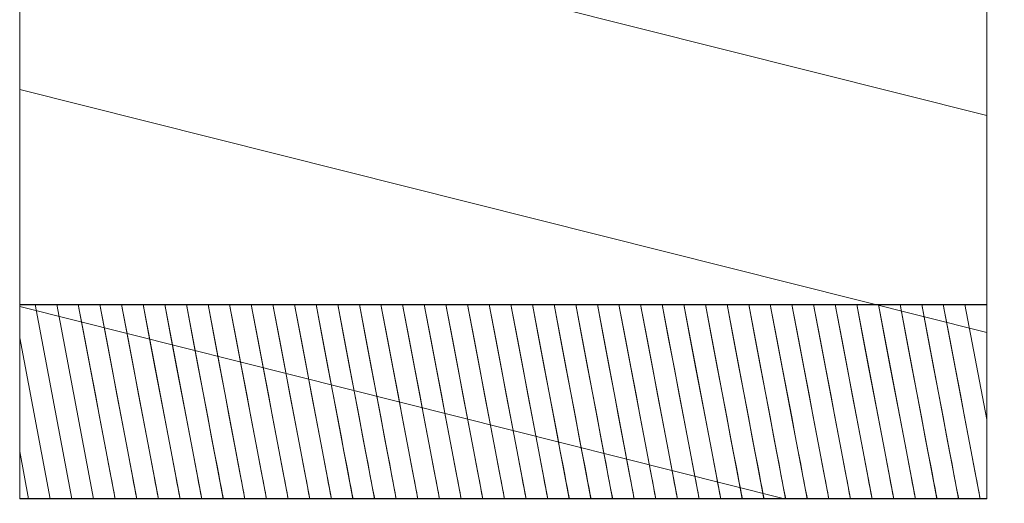
# Model space of a CAD drawing. Units: inches. Extents: x 20 to 177, y 17 to 266.
# Drawn here: x 55 to 57, y 166 to 167 of the extents above; entities that cross this region are included whole.
import ezdxf

# ---------------------------------------------------------------- set-up
doc = ezdxf.new("R2010")
doc.units = ezdxf.units.IN
doc.header["$MEASUREMENT"] = 0
doc.layers.add('Ebene 1', color=7, linetype='Continuous')

# ---------------------------------------------------------------- blocks, each defined once
blk = doc.blocks.new('block 48')
at = {"layer": 'Ebene 1', "color": 7, "lineweight": 9}
blk.add_open_spline([(55.6437, 170.1444), (55.6437, 170.1444), (54.7338, 174.1945), (54.7338, 174.1945), (54.7338, 174.1945), (54.7338, 174.1945), (54.7338, 174.1945), (54.7338, 174.1945), (54.7338, 174.1945), (56.7173, 174.1993), (56.7173, 174.1993), (56.7173, 174.1993), (56.7173, 174.1993), (56.7173, 174.1993), (56.7173, 174.1993), (56.7173, 174.1993), (56.7173, 174.1993), (56.7173, 174.1993), (56.7173, 174.1993), (58.9132, 164.4238), (58.9132, 164.4238), (58.9132, 164.4238), (58.9132, 164.4238), (58.9132, 164.4238), (58.9132, 164.4238), (58.9132, 164.4238), (58.0277, 164.4211), (58.0277, 164.4211), (58.0277, 164.4211), (58.0277, 164.4211), (58.0277, 164.4211), (58.0277, 164.4211), (58.0277, 164.4211), (58.0404, 167.5857), (58.0404, 167.5857), (58.0404, 167.5857), (58.0404, 167.5857), (58.0404, 167.5857), (58.0404, 167.5857), (58.0404, 167.5857), (58.0404, 167.5857), (58.0404, 167.5857), (58.0404, 167.5857), (58.0404, 167.5857), (58.0404, 167.5857), (58.0404, 167.5857), (58.0404, 167.5857), (58.0404, 167.5857), (58.0404, 167.5857), (58.0404, 169.0117), (56.968, 170.1568), (55.6437, 170.1444)], degree=3, knots=[0, 0, 0, 0, 1, 1, 1, 2, 2, 2, 3, 3, 3, 4, 4, 4, 5, 5, 5, 6, 6, 6, 7, 7, 7, 8, 8, 8, 9, 9, 9, 10, 10, 10, 11, 11, 11, 12, 12, 12, 13, 13, 13, 14, 14, 14, 15, 15, 15, 16, 16, 16, 17, 17, 17, 17], dxfattribs=at)
blk = doc.blocks.new('block 514')
at = {"layer": 'Ebene 1', "color": 7, "lineweight": 9}
blk.add_lwpolyline([(54.6925, 167.2771), (56.8638, 166.7317), (56.8638, 166.36), (56.8634, 166.3593), (54.6925, 166.3593), (54.6925, 167.2771)], dxfattribs=at)
blk = doc.blocks.new('block 515')
at = {"layer": 'Ebene 1', "color": 7, "lineweight": 9}
blk.add_lwpolyline([(56.4069, 166.3593), (54.6925, 166.7899), (54.6925, 167.7642), (56.8638, 167.2188), (56.8638, 166.36), (56.8636, 166.3593), (56.4069, 166.3593)], dxfattribs=at)
blk = doc.blocks.new('block 516')
at = {"layer": 'Ebene 1', "color": 7, "lineweight": 9}
blk.add_open_spline([(56.8638, 166.7317), (56.8638, 166.7317), (54.6925, 167.2771), (54.6925, 167.2771), (54.6925, 167.2771), (54.6925, 167.2771), (54.6925, 167.2771), (54.6925, 167.2771), (54.6925, 167.2771), (54.6925, 168.2513), (54.6925, 168.2513), (54.6925, 168.2513), (54.6925, 168.2513), (54.6925, 168.2513), (54.6925, 168.2513), (54.6925, 168.2513), (54.6925, 168.2513), (54.6925, 168.2513), (54.6925, 168.2513), (55.2597, 168.1087), (55.2597, 168.1087), (55.2597, 168.1087), (55.2597, 168.1087), (55.2597, 168.1087), (55.2597, 168.1087), (55.2597, 168.1087), (55.2597, 168.0798), (55.2597, 168.0798), (55.2597, 168.0798), (55.2597, 168.0798), (55.2597, 168.0798), (55.2597, 168.0798), (55.2597, 168.0798), (55.2597, 168.0798), (55.2597, 168.0798), (55.2597, 168.0798), (55.2597, 168.0798), (55.2597, 168.0798), (55.2597, 168.0798), (55.2597, 167.7945), (55.2597, 167.7945), (55.2597, 167.7945), (55.2597, 167.7945), (55.4936, 167.5613), (55.778, 167.5613), (55.778, 167.5613), (55.778, 167.5613), (55.778, 167.5613), (55.778, 167.5613), (55.778, 167.5613), (55.778, 167.5613), (55.778, 167.5613), (55.778, 167.5613), (55.778, 167.5613), (55.778, 167.5613), (55.778, 167.5613), (55.9851, 167.5613), (56.1649, 167.6843), (56.1649, 167.6843), (56.1649, 167.6843), (56.1649, 167.6843), (56.2479, 167.8607), (56.2479, 167.8607), (56.2479, 167.8607), (56.2479, 167.8607), (56.2479, 167.8607), (56.2479, 167.8607), (56.8638, 167.706), (56.8638, 167.706), (56.8638, 167.706), (56.8638, 167.706), (56.8638, 167.706), (56.8638, 167.706), (56.8638, 167.706), (56.8638, 166.7317), (56.8638, 166.7317)], degree=3, knots=[0, 0, 0, 0, 1, 1, 1, 2, 2, 2, 3, 3, 3, 4, 4, 4, 5, 5, 5, 6, 6, 6, 7, 7, 7, 8, 8, 8, 9, 9, 9, 10, 10, 10, 11, 11, 11, 12, 12, 12, 13, 13, 13, 14, 14, 14, 15, 15, 15, 16, 16, 16, 17, 17, 17, 18, 18, 18, 19, 19, 19, 20, 20, 20, 21, 21, 21, 22, 22, 22, 23, 23, 23, 24, 24, 24, 25, 25, 25, 25], dxfattribs=at)
blk = doc.blocks.new('block 517')
at = {"layer": 'Ebene 1', "color": 7, "lineweight": 9}
blk.add_lwpolyline([(56.8638, 167.2188), (54.6925, 167.7642), (54.6925, 168.7385), (55.2597, 168.5958), (55.2597, 168.0798), (55.2597, 168.0798), (55.2704, 167.9754), (55.3007, 167.8782), (55.3488, 167.7904), (55.4123, 167.7136), (55.4892, 167.6502), (55.5772, 167.6023), (55.6742, 167.572), (55.778, 167.5613), (55.778, 167.5613), (55.8822, 167.572), (55.9796, 167.6023), (56.0676, 167.6502), (56.1444, 167.7136), (56.208, 167.7904), (56.256, 167.8782), (56.2864, 167.9754), (56.2969, 168.0798), (56.2969, 168.3354), (56.8638, 168.1931), (56.8638, 167.2188)], dxfattribs=at)
blk = doc.blocks.new('block 546')
at = {"layer": 'Ebene 1', "color": 7, "lineweight": 9}
blk.add_open_spline([(54.6925, 175.4788), (54.6925, 175.4788), (56.8638, 175.4788), (56.8638, 175.4788), (56.8638, 175.4788), (56.8638, 175.4788), (56.8638, 175.4788), (56.8638, 175.4788), (56.8638, 175.4788), (56.8638, 166.3593), (56.8638, 166.3593), (56.8638, 166.3593), (56.8638, 166.3593), (56.8638, 166.3593), (56.8638, 166.3593), (56.8638, 166.3593), (56.8638, 166.3593), (56.8638, 166.3593), (56.8638, 166.3593), (54.6925, 166.3593), (54.6925, 166.3593), (54.6925, 166.3593), (54.6925, 166.3593), (54.6925, 166.3593), (54.6925, 166.3593), (54.6925, 166.3593), (54.6925, 175.4788), (54.6925, 175.4788)], degree=3, knots=[0, 0, 0, 0, 1, 1, 1, 2, 2, 2, 3, 3, 3, 4, 4, 4, 5, 5, 5, 6, 6, 6, 7, 7, 7, 8, 8, 8, 9, 9, 9, 9], dxfattribs=at)
blk = doc.blocks.new('block 548')
at = {"layer": 'Ebene 1', "color": 7, "lineweight": 9}
blk.add_lwpolyline([(54.6925, 166.7196), (54.761, 166.3586), (54.6925, 166.3586), (54.6925, 166.7196)], dxfattribs=at)
blk = doc.blocks.new('block 549')
at = {"layer": 'Ebene 1', "color": 7, "lineweight": 9}
blk.add_lwpolyline([(54.7126, 166.3586), (54.6925, 166.4644), (54.6925, 166.7944), (54.6928, 166.7944), (54.7269, 166.7944), (54.8096, 166.3586), (54.7126, 166.3586)], dxfattribs=at)
blk = doc.blocks.new('block 550')
at = {"layer": 'Ebene 1', "color": 7, "lineweight": 9}
blk.add_lwpolyline([(54.761, 166.3586), (54.6925, 166.7196), (54.6925, 166.7944), (54.6928, 166.7944), (54.7755, 166.7944), (54.8582, 166.3586), (54.761, 166.3586)], dxfattribs=at)
blk = doc.blocks.new('block 551')
at = {"layer": 'Ebene 1', "color": 7, "lineweight": 9}
blk.add_open_spline([(54.8096, 166.3586), (54.8096, 166.3586), (54.7269, 166.7944), (54.7269, 166.7944), (54.7269, 166.7944), (54.7269, 166.7944), (54.7269, 166.7944), (54.7269, 166.7944), (54.7269, 166.7944), (54.8239, 166.7944), (54.8239, 166.7944), (54.8239, 166.7944), (54.8239, 166.7944), (54.8239, 166.7944), (54.8239, 166.7944), (54.8239, 166.7944), (54.8239, 166.7944), (54.8239, 166.7944), (54.8239, 166.7944), (54.9068, 166.3586), (54.9068, 166.3586), (54.9068, 166.3586), (54.9068, 166.3586), (54.9068, 166.3586), (54.9068, 166.3586), (54.9068, 166.3586), (54.8096, 166.3586), (54.8096, 166.3586)], degree=3, knots=[0, 0, 0, 0, 1, 1, 1, 2, 2, 2, 3, 3, 3, 4, 4, 4, 5, 5, 5, 6, 6, 6, 7, 7, 7, 8, 8, 8, 9, 9, 9, 9], dxfattribs=at)
blk = doc.blocks.new('block 552')
at = {"layer": 'Ebene 1', "color": 7, "lineweight": 9}
blk.add_open_spline([(54.8582, 166.3586), (54.8582, 166.3586), (54.7755, 166.7944), (54.7755, 166.7944), (54.7755, 166.7944), (54.7755, 166.7944), (54.7755, 166.7944), (54.7755, 166.7944), (54.7755, 166.7944), (54.8725, 166.7944), (54.8725, 166.7944), (54.8725, 166.7944), (54.8725, 166.7944), (54.8725, 166.7944), (54.8725, 166.7944), (54.8725, 166.7944), (54.8725, 166.7944), (54.8725, 166.7944), (54.8725, 166.7944), (54.9553, 166.3586), (54.9553, 166.3586), (54.9553, 166.3586), (54.9553, 166.3586), (54.9553, 166.3586), (54.9553, 166.3586), (54.9553, 166.3586), (54.8582, 166.3586), (54.8582, 166.3586)], degree=3, knots=[0, 0, 0, 0, 1, 1, 1, 2, 2, 2, 3, 3, 3, 4, 4, 4, 5, 5, 5, 6, 6, 6, 7, 7, 7, 8, 8, 8, 9, 9, 9, 9], dxfattribs=at)
blk = doc.blocks.new('block 553')
at = {"layer": 'Ebene 1', "color": 7, "lineweight": 9}
blk.add_open_spline([(54.9068, 166.3586), (54.9068, 166.3586), (54.8239, 166.7944), (54.8239, 166.7944), (54.8239, 166.7944), (54.8239, 166.7944), (54.8239, 166.7944), (54.8239, 166.7944), (54.8239, 166.7944), (54.9211, 166.7944), (54.9211, 166.7944), (54.9211, 166.7944), (54.9211, 166.7944), (54.9211, 166.7944), (54.9211, 166.7944), (54.9211, 166.7944), (54.9211, 166.7944), (54.9211, 166.7944), (54.9211, 166.7944), (55.0039, 166.3586), (55.0039, 166.3586), (55.0039, 166.3586), (55.0039, 166.3586), (55.0039, 166.3586), (55.0039, 166.3586), (55.0039, 166.3586), (54.9068, 166.3586), (54.9068, 166.3586)], degree=3, knots=[0, 0, 0, 0, 1, 1, 1, 2, 2, 2, 3, 3, 3, 4, 4, 4, 5, 5, 5, 6, 6, 6, 7, 7, 7, 8, 8, 8, 9, 9, 9, 9], dxfattribs=at)
blk = doc.blocks.new('block 554')
at = {"layer": 'Ebene 1', "color": 7, "lineweight": 9}
blk.add_open_spline([(54.9553, 166.3586), (54.9553, 166.3586), (54.8725, 166.7944), (54.8725, 166.7944), (54.8725, 166.7944), (54.8725, 166.7944), (54.8725, 166.7944), (54.8725, 166.7944), (54.8725, 166.7944), (54.9696, 166.7944), (54.9696, 166.7944), (54.9696, 166.7944), (54.9696, 166.7944), (54.9696, 166.7944), (54.9696, 166.7944), (54.9696, 166.7944), (54.9696, 166.7944), (54.9696, 166.7944), (54.9696, 166.7944), (55.0525, 166.3586), (55.0525, 166.3586), (55.0525, 166.3586), (55.0525, 166.3586), (55.0525, 166.3586), (55.0525, 166.3586), (55.0525, 166.3586), (54.9553, 166.3586), (54.9553, 166.3586)], degree=3, knots=[0, 0, 0, 0, 1, 1, 1, 2, 2, 2, 3, 3, 3, 4, 4, 4, 5, 5, 5, 6, 6, 6, 7, 7, 7, 8, 8, 8, 9, 9, 9, 9], dxfattribs=at)
blk = doc.blocks.new('block 555')
at = {"layer": 'Ebene 1', "color": 7, "lineweight": 9}
blk.add_open_spline([(55.0039, 166.3586), (55.0039, 166.3586), (54.9211, 166.7944), (54.9211, 166.7944), (54.9211, 166.7944), (54.9211, 166.7944), (54.9211, 166.7944), (54.9211, 166.7944), (54.9211, 166.7944), (55.0182, 166.7944), (55.0182, 166.7944), (55.0182, 166.7944), (55.0182, 166.7944), (55.0182, 166.7944), (55.0182, 166.7944), (55.0182, 166.7944), (55.0182, 166.7944), (55.0182, 166.7944), (55.0182, 166.7944), (55.1011, 166.3586), (55.1011, 166.3586), (55.1011, 166.3586), (55.1011, 166.3586), (55.1011, 166.3586), (55.1011, 166.3586), (55.1011, 166.3586), (55.0039, 166.3586), (55.0039, 166.3586)], degree=3, knots=[0, 0, 0, 0, 1, 1, 1, 2, 2, 2, 3, 3, 3, 4, 4, 4, 5, 5, 5, 6, 6, 6, 7, 7, 7, 8, 8, 8, 9, 9, 9, 9], dxfattribs=at)
blk = doc.blocks.new('block 556')
at = {"layer": 'Ebene 1', "color": 7, "lineweight": 9}
blk.add_open_spline([(55.0525, 166.3586), (55.0525, 166.3586), (54.9696, 166.7944), (54.9696, 166.7944), (54.9696, 166.7944), (54.9696, 166.7944), (54.9696, 166.7944), (54.9696, 166.7944), (54.9696, 166.7944), (55.0668, 166.7944), (55.0668, 166.7944), (55.0668, 166.7944), (55.0668, 166.7944), (55.0668, 166.7944), (55.0668, 166.7944), (55.0668, 166.7944), (55.0668, 166.7944), (55.0668, 166.7944), (55.0668, 166.7944), (55.1496, 166.3586), (55.1496, 166.3586), (55.1496, 166.3586), (55.1496, 166.3586), (55.1496, 166.3586), (55.1496, 166.3586), (55.1496, 166.3586), (55.0525, 166.3586), (55.0525, 166.3586)], degree=3, knots=[0, 0, 0, 0, 1, 1, 1, 2, 2, 2, 3, 3, 3, 4, 4, 4, 5, 5, 5, 6, 6, 6, 7, 7, 7, 8, 8, 8, 9, 9, 9, 9], dxfattribs=at)
blk = doc.blocks.new('block 557')
at = {"layer": 'Ebene 1', "color": 7, "lineweight": 9}
blk.add_open_spline([(55.1011, 166.3586), (55.1011, 166.3586), (55.0182, 166.7944), (55.0182, 166.7944), (55.0182, 166.7944), (55.0182, 166.7944), (55.0182, 166.7944), (55.0182, 166.7944), (55.0182, 166.7944), (55.1154, 166.7944), (55.1154, 166.7944), (55.1154, 166.7944), (55.1154, 166.7944), (55.1154, 166.7944), (55.1154, 166.7944), (55.1154, 166.7944), (55.1154, 166.7944), (55.1154, 166.7944), (55.1154, 166.7944), (55.198, 166.3586), (55.198, 166.3586), (55.198, 166.3586), (55.198, 166.3586), (55.198, 166.3586), (55.198, 166.3586), (55.198, 166.3586), (55.1011, 166.3586), (55.1011, 166.3586)], degree=3, knots=[0, 0, 0, 0, 1, 1, 1, 2, 2, 2, 3, 3, 3, 4, 4, 4, 5, 5, 5, 6, 6, 6, 7, 7, 7, 8, 8, 8, 9, 9, 9, 9], dxfattribs=at)
blk = doc.blocks.new('block 558')
at = {"layer": 'Ebene 1', "color": 7, "lineweight": 9}
blk.add_open_spline([(55.1496, 166.3586), (55.1496, 166.3586), (55.0668, 166.7944), (55.0668, 166.7944), (55.0668, 166.7944), (55.0668, 166.7944), (55.0668, 166.7944), (55.0668, 166.7944), (55.0668, 166.7944), (55.1639, 166.7944), (55.1639, 166.7944), (55.1639, 166.7944), (55.1639, 166.7944), (55.1639, 166.7944), (55.1639, 166.7944), (55.1639, 166.7944), (55.1639, 166.7944), (55.1639, 166.7944), (55.1639, 166.7944), (55.2466, 166.3586), (55.2466, 166.3586), (55.2466, 166.3586), (55.2466, 166.3586), (55.2466, 166.3586), (55.2466, 166.3586), (55.2466, 166.3586), (55.1496, 166.3586), (55.1496, 166.3586)], degree=3, knots=[0, 0, 0, 0, 1, 1, 1, 2, 2, 2, 3, 3, 3, 4, 4, 4, 5, 5, 5, 6, 6, 6, 7, 7, 7, 8, 8, 8, 9, 9, 9, 9], dxfattribs=at)
blk = doc.blocks.new('block 559')
at = {"layer": 'Ebene 1', "color": 7, "lineweight": 9}
blk.add_open_spline([(55.198, 166.3586), (55.198, 166.3586), (55.1154, 166.7944), (55.1154, 166.7944), (55.1154, 166.7944), (55.1154, 166.7944), (55.1154, 166.7944), (55.1154, 166.7944), (55.1154, 166.7944), (55.2123, 166.7944), (55.2123, 166.7944), (55.2123, 166.7944), (55.2123, 166.7944), (55.2123, 166.7944), (55.2123, 166.7944), (55.2123, 166.7944), (55.2123, 166.7944), (55.2123, 166.7944), (55.2123, 166.7944), (55.2952, 166.3586), (55.2952, 166.3586), (55.2952, 166.3586), (55.2952, 166.3586), (55.2952, 166.3586), (55.2952, 166.3586), (55.2952, 166.3586), (55.198, 166.3586), (55.198, 166.3586)], degree=3, knots=[0, 0, 0, 0, 1, 1, 1, 2, 2, 2, 3, 3, 3, 4, 4, 4, 5, 5, 5, 6, 6, 6, 7, 7, 7, 8, 8, 8, 9, 9, 9, 9], dxfattribs=at)
blk = doc.blocks.new('block 560')
at = {"layer": 'Ebene 1', "color": 7, "lineweight": 9}
blk.add_open_spline([(55.2466, 166.3586), (55.2466, 166.3586), (55.1639, 166.7944), (55.1639, 166.7944), (55.1639, 166.7944), (55.1639, 166.7944), (55.1639, 166.7944), (55.1639, 166.7944), (55.1639, 166.7944), (55.2609, 166.7944), (55.2609, 166.7944), (55.2609, 166.7944), (55.2609, 166.7944), (55.2609, 166.7944), (55.2609, 166.7944), (55.2609, 166.7944), (55.2609, 166.7944), (55.2609, 166.7944), (55.2609, 166.7944), (55.3438, 166.3586), (55.3438, 166.3586), (55.3438, 166.3586), (55.3438, 166.3586), (55.3438, 166.3586), (55.3438, 166.3586), (55.3438, 166.3586), (55.2466, 166.3586), (55.2466, 166.3586)], degree=3, knots=[0, 0, 0, 0, 1, 1, 1, 2, 2, 2, 3, 3, 3, 4, 4, 4, 5, 5, 5, 6, 6, 6, 7, 7, 7, 8, 8, 8, 9, 9, 9, 9], dxfattribs=at)
blk = doc.blocks.new('block 561')
at = {"layer": 'Ebene 1', "color": 7, "lineweight": 9}
blk.add_open_spline([(55.2952, 166.3586), (55.2952, 166.3586), (55.2123, 166.7944), (55.2123, 166.7944), (55.2123, 166.7944), (55.2123, 166.7944), (55.2123, 166.7944), (55.2123, 166.7944), (55.2123, 166.7944), (55.3095, 166.7944), (55.3095, 166.7944), (55.3095, 166.7944), (55.3095, 166.7944), (55.3095, 166.7944), (55.3095, 166.7944), (55.3095, 166.7944), (55.3095, 166.7944), (55.3095, 166.7944), (55.3095, 166.7944), (55.3923, 166.3586), (55.3923, 166.3586), (55.3923, 166.3586), (55.3923, 166.3586), (55.3923, 166.3586), (55.3923, 166.3586), (55.3923, 166.3586), (55.2952, 166.3586), (55.2952, 166.3586)], degree=3, knots=[0, 0, 0, 0, 1, 1, 1, 2, 2, 2, 3, 3, 3, 4, 4, 4, 5, 5, 5, 6, 6, 6, 7, 7, 7, 8, 8, 8, 9, 9, 9, 9], dxfattribs=at)
blk = doc.blocks.new('block 562')
at = {"layer": 'Ebene 1', "color": 7, "lineweight": 9}
blk.add_open_spline([(55.3438, 166.3586), (55.3438, 166.3586), (55.2609, 166.7944), (55.2609, 166.7944), (55.2609, 166.7944), (55.2609, 166.7944), (55.2609, 166.7944), (55.2609, 166.7944), (55.2609, 166.7944), (55.3581, 166.7944), (55.3581, 166.7944), (55.3581, 166.7944), (55.3581, 166.7944), (55.3581, 166.7944), (55.3581, 166.7944), (55.3581, 166.7944), (55.3581, 166.7944), (55.3581, 166.7944), (55.3581, 166.7944), (55.4408, 166.3586), (55.4408, 166.3586), (55.4408, 166.3586), (55.4408, 166.3586), (55.4408, 166.3586), (55.4408, 166.3586), (55.4408, 166.3586), (55.3438, 166.3586), (55.3438, 166.3586)], degree=3, knots=[0, 0, 0, 0, 1, 1, 1, 2, 2, 2, 3, 3, 3, 4, 4, 4, 5, 5, 5, 6, 6, 6, 7, 7, 7, 8, 8, 8, 9, 9, 9, 9], dxfattribs=at)
blk = doc.blocks.new('block 563')
at = {"layer": 'Ebene 1', "color": 7, "lineweight": 9}
blk.add_open_spline([(55.3923, 166.3586), (55.3923, 166.3586), (55.3095, 166.7944), (55.3095, 166.7944), (55.3095, 166.7944), (55.3095, 166.7944), (55.3095, 166.7944), (55.3095, 166.7944), (55.3095, 166.7944), (55.4066, 166.7944), (55.4066, 166.7944), (55.4066, 166.7944), (55.4066, 166.7944), (55.4066, 166.7944), (55.4066, 166.7944), (55.4066, 166.7944), (55.4066, 166.7944), (55.4066, 166.7944), (55.4066, 166.7944), (55.4893, 166.3586), (55.4893, 166.3586), (55.4893, 166.3586), (55.4893, 166.3586), (55.4893, 166.3586), (55.4893, 166.3586), (55.4893, 166.3586), (55.3923, 166.3586), (55.3923, 166.3586)], degree=3, knots=[0, 0, 0, 0, 1, 1, 1, 2, 2, 2, 3, 3, 3, 4, 4, 4, 5, 5, 5, 6, 6, 6, 7, 7, 7, 8, 8, 8, 9, 9, 9, 9], dxfattribs=at)
blk = doc.blocks.new('block 564')
at = {"layer": 'Ebene 1', "color": 7, "lineweight": 9}
blk.add_open_spline([(55.4408, 166.3586), (55.4408, 166.3586), (55.3581, 166.7944), (55.3581, 166.7944), (55.3581, 166.7944), (55.3581, 166.7944), (55.3581, 166.7944), (55.3581, 166.7944), (55.3581, 166.7944), (55.4552, 166.7944), (55.4552, 166.7944), (55.4552, 166.7944), (55.4552, 166.7944), (55.4552, 166.7944), (55.4552, 166.7944), (55.4552, 166.7944), (55.4552, 166.7944), (55.4552, 166.7944), (55.4552, 166.7944), (55.5379, 166.3586), (55.5379, 166.3586), (55.5379, 166.3586), (55.5379, 166.3586), (55.5379, 166.3586), (55.5379, 166.3586), (55.5379, 166.3586), (55.4408, 166.3586), (55.4408, 166.3586)], degree=3, knots=[0, 0, 0, 0, 1, 1, 1, 2, 2, 2, 3, 3, 3, 4, 4, 4, 5, 5, 5, 6, 6, 6, 7, 7, 7, 8, 8, 8, 9, 9, 9, 9], dxfattribs=at)
blk = doc.blocks.new('block 565')
at = {"layer": 'Ebene 1', "color": 7, "lineweight": 9}
blk.add_open_spline([(55.4893, 166.3586), (55.4893, 166.3586), (55.4066, 166.7944), (55.4066, 166.7944), (55.4066, 166.7944), (55.4066, 166.7944), (55.4066, 166.7944), (55.4066, 166.7944), (55.4066, 166.7944), (55.5036, 166.7944), (55.5036, 166.7944), (55.5036, 166.7944), (55.5036, 166.7944), (55.5036, 166.7944), (55.5036, 166.7944), (55.5036, 166.7944), (55.5036, 166.7944), (55.5036, 166.7944), (55.5036, 166.7944), (55.5865, 166.3586), (55.5865, 166.3586), (55.5865, 166.3586), (55.5865, 166.3586), (55.5865, 166.3586), (55.5865, 166.3586), (55.5865, 166.3586), (55.4893, 166.3586), (55.4893, 166.3586)], degree=3, knots=[0, 0, 0, 0, 1, 1, 1, 2, 2, 2, 3, 3, 3, 4, 4, 4, 5, 5, 5, 6, 6, 6, 7, 7, 7, 8, 8, 8, 9, 9, 9, 9], dxfattribs=at)
blk = doc.blocks.new('block 566')
at = {"layer": 'Ebene 1', "color": 7, "lineweight": 9}
blk.add_open_spline([(55.5379, 166.3586), (55.5379, 166.3586), (55.4552, 166.7944), (55.4552, 166.7944), (55.4552, 166.7944), (55.4552, 166.7944), (55.4552, 166.7944), (55.4552, 166.7944), (55.4552, 166.7944), (55.5522, 166.7944), (55.5522, 166.7944), (55.5522, 166.7944), (55.5522, 166.7944), (55.5522, 166.7944), (55.5522, 166.7944), (55.5522, 166.7944), (55.5522, 166.7944), (55.5522, 166.7944), (55.5522, 166.7944), (55.6351, 166.3586), (55.6351, 166.3586), (55.6351, 166.3586), (55.6351, 166.3586), (55.6351, 166.3586), (55.6351, 166.3586), (55.6351, 166.3586), (55.5379, 166.3586), (55.5379, 166.3586)], degree=3, knots=[0, 0, 0, 0, 1, 1, 1, 2, 2, 2, 3, 3, 3, 4, 4, 4, 5, 5, 5, 6, 6, 6, 7, 7, 7, 8, 8, 8, 9, 9, 9, 9], dxfattribs=at)
blk = doc.blocks.new('block 567')
at = {"layer": 'Ebene 1', "color": 7, "lineweight": 9}
blk.add_open_spline([(55.5865, 166.3586), (55.5865, 166.3586), (55.5036, 166.7944), (55.5036, 166.7944), (55.5036, 166.7944), (55.5036, 166.7944), (55.5036, 166.7944), (55.5036, 166.7944), (55.5036, 166.7944), (55.6008, 166.7944), (55.6008, 166.7944), (55.6008, 166.7944), (55.6008, 166.7944), (55.6008, 166.7944), (55.6008, 166.7944), (55.6008, 166.7944), (55.6008, 166.7944), (55.6008, 166.7944), (55.6008, 166.7944), (55.6836, 166.3586), (55.6836, 166.3586), (55.6836, 166.3586), (55.6836, 166.3586), (55.6836, 166.3586), (55.6836, 166.3586), (55.6836, 166.3586), (55.5865, 166.3586), (55.5865, 166.3586)], degree=3, knots=[0, 0, 0, 0, 1, 1, 1, 2, 2, 2, 3, 3, 3, 4, 4, 4, 5, 5, 5, 6, 6, 6, 7, 7, 7, 8, 8, 8, 9, 9, 9, 9], dxfattribs=at)
blk = doc.blocks.new('block 568')
at = {"layer": 'Ebene 1', "color": 7, "lineweight": 9}
blk.add_open_spline([(55.6351, 166.3586), (55.6351, 166.3586), (55.5522, 166.7944), (55.5522, 166.7944), (55.5522, 166.7944), (55.5522, 166.7944), (55.5522, 166.7944), (55.5522, 166.7944), (55.5522, 166.7944), (55.6494, 166.7944), (55.6494, 166.7944), (55.6494, 166.7944), (55.6494, 166.7944), (55.6494, 166.7944), (55.6494, 166.7944), (55.6494, 166.7944), (55.6494, 166.7944), (55.6494, 166.7944), (55.6494, 166.7944), (55.7322, 166.3586), (55.7322, 166.3586), (55.7322, 166.3586), (55.7322, 166.3586), (55.7322, 166.3586), (55.7322, 166.3586), (55.7322, 166.3586), (55.6351, 166.3586), (55.6351, 166.3586)], degree=3, knots=[0, 0, 0, 0, 1, 1, 1, 2, 2, 2, 3, 3, 3, 4, 4, 4, 5, 5, 5, 6, 6, 6, 7, 7, 7, 8, 8, 8, 9, 9, 9, 9], dxfattribs=at)
blk = doc.blocks.new('block 569')
at = {"layer": 'Ebene 1', "color": 7, "lineweight": 9}
blk.add_open_spline([(55.6836, 166.3586), (55.6836, 166.3586), (55.6008, 166.7944), (55.6008, 166.7944), (55.6008, 166.7944), (55.6008, 166.7944), (55.6008, 166.7944), (55.6008, 166.7944), (55.6008, 166.7944), (55.6979, 166.7944), (55.6979, 166.7944), (55.6979, 166.7944), (55.6979, 166.7944), (55.6979, 166.7944), (55.6979, 166.7944), (55.6979, 166.7944), (55.6979, 166.7944), (55.6979, 166.7944), (55.6979, 166.7944), (55.781, 166.3586), (55.781, 166.3586), (55.781, 166.3586), (55.781, 166.3586), (55.781, 166.3586), (55.781, 166.3586), (55.781, 166.3586), (55.6836, 166.3586), (55.6836, 166.3586)], degree=3, knots=[0, 0, 0, 0, 1, 1, 1, 2, 2, 2, 3, 3, 3, 4, 4, 4, 5, 5, 5, 6, 6, 6, 7, 7, 7, 8, 8, 8, 9, 9, 9, 9], dxfattribs=at)
blk = doc.blocks.new('block 570')
at = {"layer": 'Ebene 1', "color": 7, "lineweight": 9}
blk.add_open_spline([(55.7322, 166.3586), (55.7322, 166.3586), (55.6494, 166.7944), (55.6494, 166.7944), (55.6494, 166.7944), (55.6494, 166.7944), (55.6494, 166.7944), (55.6494, 166.7944), (55.6494, 166.7944), (55.7467, 166.7944), (55.7467, 166.7944), (55.7467, 166.7944), (55.7467, 166.7944), (55.7467, 166.7944), (55.7467, 166.7944), (55.7467, 166.7944), (55.7467, 166.7944), (55.7467, 166.7944), (55.7467, 166.7944), (55.8294, 166.3586), (55.8294, 166.3586), (55.8294, 166.3586), (55.8294, 166.3586), (55.8294, 166.3586), (55.8294, 166.3586), (55.8294, 166.3586), (55.7322, 166.3586), (55.7322, 166.3586)], degree=3, knots=[0, 0, 0, 0, 1, 1, 1, 2, 2, 2, 3, 3, 3, 4, 4, 4, 5, 5, 5, 6, 6, 6, 7, 7, 7, 8, 8, 8, 9, 9, 9, 9], dxfattribs=at)
blk = doc.blocks.new('block 571')
at = {"layer": 'Ebene 1', "color": 7, "lineweight": 9}
blk.add_open_spline([(55.781, 166.3586), (55.781, 166.3586), (55.6979, 166.7944), (55.6979, 166.7944), (55.6979, 166.7944), (55.6979, 166.7944), (55.6979, 166.7944), (55.6979, 166.7944), (55.6979, 166.7944), (55.7953, 166.7944), (55.7953, 166.7944), (55.7953, 166.7944), (55.7953, 166.7944), (55.7953, 166.7944), (55.7953, 166.7944), (55.7953, 166.7944), (55.7953, 166.7944), (55.7953, 166.7944), (55.7953, 166.7944), (55.8779, 166.3586), (55.8779, 166.3586), (55.8779, 166.3586), (55.8779, 166.3586), (55.8779, 166.3586), (55.8779, 166.3586), (55.8779, 166.3586), (55.781, 166.3586), (55.781, 166.3586)], degree=3, knots=[0, 0, 0, 0, 1, 1, 1, 2, 2, 2, 3, 3, 3, 4, 4, 4, 5, 5, 5, 6, 6, 6, 7, 7, 7, 8, 8, 8, 9, 9, 9, 9], dxfattribs=at)
blk = doc.blocks.new('block 572')
at = {"layer": 'Ebene 1', "color": 7, "lineweight": 9}
blk.add_open_spline([(55.8294, 166.3586), (55.8294, 166.3586), (55.7467, 166.7944), (55.7467, 166.7944), (55.7467, 166.7944), (55.7467, 166.7944), (55.7467, 166.7944), (55.7467, 166.7944), (55.7467, 166.7944), (55.8437, 166.7944), (55.8437, 166.7944), (55.8437, 166.7944), (55.8437, 166.7944), (55.8437, 166.7944), (55.8437, 166.7944), (55.8437, 166.7944), (55.8437, 166.7944), (55.8437, 166.7944), (55.8437, 166.7944), (55.9265, 166.3586), (55.9265, 166.3586), (55.9265, 166.3586), (55.9265, 166.3586), (55.9265, 166.3586), (55.9265, 166.3586), (55.9265, 166.3586), (55.8294, 166.3586), (55.8294, 166.3586)], degree=3, knots=[0, 0, 0, 0, 1, 1, 1, 2, 2, 2, 3, 3, 3, 4, 4, 4, 5, 5, 5, 6, 6, 6, 7, 7, 7, 8, 8, 8, 9, 9, 9, 9], dxfattribs=at)
blk = doc.blocks.new('block 573')
at = {"layer": 'Ebene 1', "color": 7, "lineweight": 9}
blk.add_open_spline([(55.8779, 166.3586), (55.8779, 166.3586), (55.7953, 166.7944), (55.7953, 166.7944), (55.7953, 166.7944), (55.7953, 166.7944), (55.7953, 166.7944), (55.7953, 166.7944), (55.7953, 166.7944), (55.8922, 166.7944), (55.8922, 166.7944), (55.8922, 166.7944), (55.8922, 166.7944), (55.8922, 166.7944), (55.8922, 166.7944), (55.8922, 166.7944), (55.8922, 166.7944), (55.8922, 166.7944), (55.8922, 166.7944), (55.9751, 166.3586), (55.9751, 166.3586), (55.9751, 166.3586), (55.9751, 166.3586), (55.9751, 166.3586), (55.9751, 166.3586), (55.9751, 166.3586), (55.8779, 166.3586), (55.8779, 166.3586)], degree=3, knots=[0, 0, 0, 0, 1, 1, 1, 2, 2, 2, 3, 3, 3, 4, 4, 4, 5, 5, 5, 6, 6, 6, 7, 7, 7, 8, 8, 8, 9, 9, 9, 9], dxfattribs=at)
blk = doc.blocks.new('block 574')
at = {"layer": 'Ebene 1', "color": 7, "lineweight": 9}
blk.add_open_spline([(55.9265, 166.3586), (55.9265, 166.3586), (55.8437, 166.7944), (55.8437, 166.7944), (55.8437, 166.7944), (55.8437, 166.7944), (55.8437, 166.7944), (55.8437, 166.7944), (55.8437, 166.7944), (55.9408, 166.7944), (55.9408, 166.7944), (55.9408, 166.7944), (55.9408, 166.7944), (55.9408, 166.7944), (55.9408, 166.7944), (55.9408, 166.7944), (55.9408, 166.7944), (55.9408, 166.7944), (55.9408, 166.7944), (56.0237, 166.3586), (56.0237, 166.3586), (56.0237, 166.3586), (56.0237, 166.3586), (56.0237, 166.3586), (56.0237, 166.3586), (56.0237, 166.3586), (55.9265, 166.3586), (55.9265, 166.3586)], degree=3, knots=[0, 0, 0, 0, 1, 1, 1, 2, 2, 2, 3, 3, 3, 4, 4, 4, 5, 5, 5, 6, 6, 6, 7, 7, 7, 8, 8, 8, 9, 9, 9, 9], dxfattribs=at)
blk = doc.blocks.new('block 575')
at = {"layer": 'Ebene 1', "color": 7, "lineweight": 9}
blk.add_open_spline([(55.9751, 166.3586), (55.9751, 166.3586), (55.8922, 166.7944), (55.8922, 166.7944), (55.8922, 166.7944), (55.8922, 166.7944), (55.8922, 166.7944), (55.8922, 166.7944), (55.8922, 166.7944), (55.9894, 166.7944), (55.9894, 166.7944), (55.9894, 166.7944), (55.9894, 166.7944), (55.9894, 166.7944), (55.9894, 166.7944), (55.9894, 166.7944), (55.9894, 166.7944), (55.9894, 166.7944), (55.9894, 166.7944), (56.0721, 166.3586), (56.0721, 166.3586), (56.0721, 166.3586), (56.0721, 166.3586), (56.0721, 166.3586), (56.0721, 166.3586), (56.0721, 166.3586), (55.9751, 166.3586), (55.9751, 166.3586)], degree=3, knots=[0, 0, 0, 0, 1, 1, 1, 2, 2, 2, 3, 3, 3, 4, 4, 4, 5, 5, 5, 6, 6, 6, 7, 7, 7, 8, 8, 8, 9, 9, 9, 9], dxfattribs=at)
blk = doc.blocks.new('block 576')
at = {"layer": 'Ebene 1', "color": 7, "lineweight": 9}
blk.add_open_spline([(56.0237, 166.3586), (56.0237, 166.3586), (55.9408, 166.7944), (55.9408, 166.7944), (55.9408, 166.7944), (55.9408, 166.7944), (55.9408, 166.7944), (55.9408, 166.7944), (55.9408, 166.7944), (56.038, 166.7944), (56.038, 166.7944), (56.038, 166.7944), (56.038, 166.7944), (56.038, 166.7944), (56.038, 166.7944), (56.038, 166.7944), (56.038, 166.7944), (56.038, 166.7944), (56.038, 166.7944), (56.1206, 166.3586), (56.1206, 166.3586), (56.1206, 166.3586), (56.1206, 166.3586), (56.1206, 166.3586), (56.1206, 166.3586), (56.1206, 166.3586), (56.0237, 166.3586), (56.0237, 166.3586)], degree=3, knots=[0, 0, 0, 0, 1, 1, 1, 2, 2, 2, 3, 3, 3, 4, 4, 4, 5, 5, 5, 6, 6, 6, 7, 7, 7, 8, 8, 8, 9, 9, 9, 9], dxfattribs=at)
blk = doc.blocks.new('block 577')
at = {"layer": 'Ebene 1', "color": 7, "lineweight": 9}
blk.add_open_spline([(56.0721, 166.3586), (56.0721, 166.3586), (55.9894, 166.7944), (55.9894, 166.7944), (55.9894, 166.7944), (55.9894, 166.7944), (55.9894, 166.7944), (55.9894, 166.7944), (55.9894, 166.7944), (56.0864, 166.7944), (56.0864, 166.7944), (56.0864, 166.7944), (56.0864, 166.7944), (56.0864, 166.7944), (56.0864, 166.7944), (56.0864, 166.7944), (56.0864, 166.7944), (56.0864, 166.7944), (56.0864, 166.7944), (56.1692, 166.3586), (56.1692, 166.3586), (56.1692, 166.3586), (56.1692, 166.3586), (56.1692, 166.3586), (56.1692, 166.3586), (56.1692, 166.3586), (56.0721, 166.3586), (56.0721, 166.3586)], degree=3, knots=[0, 0, 0, 0, 1, 1, 1, 2, 2, 2, 3, 3, 3, 4, 4, 4, 5, 5, 5, 6, 6, 6, 7, 7, 7, 8, 8, 8, 9, 9, 9, 9], dxfattribs=at)
blk = doc.blocks.new('block 578')
at = {"layer": 'Ebene 1', "color": 7, "lineweight": 9}
blk.add_open_spline([(56.1206, 166.3586), (56.1206, 166.3586), (56.038, 166.7944), (56.038, 166.7944), (56.038, 166.7944), (56.038, 166.7944), (56.038, 166.7944), (56.038, 166.7944), (56.038, 166.7944), (56.1349, 166.7944), (56.1349, 166.7944), (56.1349, 166.7944), (56.1349, 166.7944), (56.1349, 166.7944), (56.1349, 166.7944), (56.1349, 166.7944), (56.1349, 166.7944), (56.1349, 166.7944), (56.1349, 166.7944), (56.218, 166.3586), (56.218, 166.3586), (56.218, 166.3586), (56.218, 166.3586), (56.218, 166.3586), (56.218, 166.3586), (56.218, 166.3586), (56.1206, 166.3586), (56.1206, 166.3586)], degree=3, knots=[0, 0, 0, 0, 1, 1, 1, 2, 2, 2, 3, 3, 3, 4, 4, 4, 5, 5, 5, 6, 6, 6, 7, 7, 7, 8, 8, 8, 9, 9, 9, 9], dxfattribs=at)
blk = doc.blocks.new('block 579')
at = {"layer": 'Ebene 1', "color": 7, "lineweight": 9}
blk.add_open_spline([(56.1692, 166.3586), (56.1692, 166.3586), (56.0864, 166.7944), (56.0864, 166.7944), (56.0864, 166.7944), (56.0864, 166.7944), (56.0864, 166.7944), (56.0864, 166.7944), (56.0864, 166.7944), (56.1835, 166.7944), (56.1835, 166.7944), (56.1835, 166.7944), (56.1835, 166.7944), (56.1835, 166.7944), (56.1835, 166.7944), (56.1835, 166.7944), (56.1835, 166.7944), (56.1835, 166.7944), (56.1835, 166.7944), (56.2664, 166.3586), (56.2664, 166.3586), (56.2664, 166.3586), (56.2664, 166.3586), (56.2664, 166.3586), (56.2664, 166.3586), (56.2664, 166.3586), (56.1692, 166.3586), (56.1692, 166.3586)], degree=3, knots=[0, 0, 0, 0, 1, 1, 1, 2, 2, 2, 3, 3, 3, 4, 4, 4, 5, 5, 5, 6, 6, 6, 7, 7, 7, 8, 8, 8, 9, 9, 9, 9], dxfattribs=at)
blk = doc.blocks.new('block 580')
at = {"layer": 'Ebene 1', "color": 7, "lineweight": 9}
blk.add_open_spline([(56.218, 166.3586), (56.218, 166.3586), (56.1349, 166.7944), (56.1349, 166.7944), (56.1349, 166.7944), (56.1349, 166.7944), (56.1349, 166.7944), (56.1349, 166.7944), (56.1349, 166.7944), (56.2321, 166.7944), (56.2321, 166.7944), (56.2321, 166.7944), (56.2321, 166.7944), (56.2321, 166.7944), (56.2321, 166.7944), (56.2321, 166.7944), (56.2321, 166.7944), (56.2321, 166.7944), (56.2321, 166.7944), (56.3149, 166.3586), (56.3149, 166.3586), (56.3149, 166.3586), (56.3149, 166.3586), (56.3149, 166.3586), (56.3149, 166.3586), (56.3149, 166.3586), (56.218, 166.3586), (56.218, 166.3586)], degree=3, knots=[0, 0, 0, 0, 1, 1, 1, 2, 2, 2, 3, 3, 3, 4, 4, 4, 5, 5, 5, 6, 6, 6, 7, 7, 7, 8, 8, 8, 9, 9, 9, 9], dxfattribs=at)
blk = doc.blocks.new('block 581')
at = {"layer": 'Ebene 1', "color": 7, "lineweight": 9}
blk.add_open_spline([(56.2664, 166.3586), (56.2664, 166.3586), (56.1835, 166.7944), (56.1835, 166.7944), (56.1835, 166.7944), (56.1835, 166.7944), (56.1835, 166.7944), (56.1835, 166.7944), (56.1835, 166.7944), (56.2807, 166.7944), (56.2807, 166.7944), (56.2807, 166.7944), (56.2807, 166.7944), (56.2807, 166.7944), (56.2807, 166.7944), (56.2807, 166.7944), (56.2807, 166.7944), (56.2807, 166.7944), (56.2807, 166.7944), (56.3635, 166.3586), (56.3635, 166.3586), (56.3635, 166.3586), (56.3635, 166.3586), (56.3635, 166.3586), (56.3635, 166.3586), (56.3635, 166.3586), (56.2664, 166.3586), (56.2664, 166.3586)], degree=3, knots=[0, 0, 0, 0, 1, 1, 1, 2, 2, 2, 3, 3, 3, 4, 4, 4, 5, 5, 5, 6, 6, 6, 7, 7, 7, 8, 8, 8, 9, 9, 9, 9], dxfattribs=at)
blk = doc.blocks.new('block 582')
at = {"layer": 'Ebene 1', "color": 7, "lineweight": 9}
blk.add_open_spline([(56.3149, 166.3586), (56.3149, 166.3586), (56.2321, 166.7944), (56.2321, 166.7944), (56.2321, 166.7944), (56.2321, 166.7944), (56.2321, 166.7944), (56.2321, 166.7944), (56.2321, 166.7944), (56.3292, 166.7944), (56.3292, 166.7944), (56.3292, 166.7944), (56.3292, 166.7944), (56.3292, 166.7944), (56.3292, 166.7944), (56.3292, 166.7944), (56.3292, 166.7944), (56.3292, 166.7944), (56.3292, 166.7944), (56.4121, 166.3586), (56.4121, 166.3586), (56.4121, 166.3586), (56.4121, 166.3586), (56.4121, 166.3586), (56.4121, 166.3586), (56.4121, 166.3586), (56.3149, 166.3586), (56.3149, 166.3586)], degree=3, knots=[0, 0, 0, 0, 1, 1, 1, 2, 2, 2, 3, 3, 3, 4, 4, 4, 5, 5, 5, 6, 6, 6, 7, 7, 7, 8, 8, 8, 9, 9, 9, 9], dxfattribs=at)
blk = doc.blocks.new('block 583')
at = {"layer": 'Ebene 1', "color": 7, "lineweight": 9}
blk.add_open_spline([(56.3635, 166.3586), (56.3635, 166.3586), (56.2807, 166.7944), (56.2807, 166.7944), (56.2807, 166.7944), (56.2807, 166.7944), (56.2807, 166.7944), (56.2807, 166.7944), (56.2807, 166.7944), (56.3778, 166.7944), (56.3778, 166.7944), (56.3778, 166.7944), (56.3778, 166.7944), (56.3778, 166.7944), (56.3778, 166.7944), (56.3778, 166.7944), (56.3778, 166.7944), (56.3778, 166.7944), (56.3778, 166.7944), (56.4607, 166.3586), (56.4607, 166.3586), (56.4607, 166.3586), (56.4607, 166.3586), (56.4607, 166.3586), (56.4607, 166.3586), (56.4607, 166.3586), (56.3635, 166.3586), (56.3635, 166.3586)], degree=3, knots=[0, 0, 0, 0, 1, 1, 1, 2, 2, 2, 3, 3, 3, 4, 4, 4, 5, 5, 5, 6, 6, 6, 7, 7, 7, 8, 8, 8, 9, 9, 9, 9], dxfattribs=at)
blk = doc.blocks.new('block 584')
at = {"layer": 'Ebene 1', "color": 7, "lineweight": 9}
blk.add_open_spline([(56.4121, 166.3586), (56.4121, 166.3586), (56.3292, 166.7944), (56.3292, 166.7944), (56.3292, 166.7944), (56.3292, 166.7944), (56.3292, 166.7944), (56.3292, 166.7944), (56.3292, 166.7944), (56.4264, 166.7944), (56.4264, 166.7944), (56.4264, 166.7944), (56.4264, 166.7944), (56.4264, 166.7944), (56.4264, 166.7944), (56.4264, 166.7944), (56.4264, 166.7944), (56.4264, 166.7944), (56.4264, 166.7944), (56.5091, 166.3586), (56.5091, 166.3586), (56.5091, 166.3586), (56.5091, 166.3586), (56.5091, 166.3586), (56.5091, 166.3586), (56.5091, 166.3586), (56.4121, 166.3586), (56.4121, 166.3586)], degree=3, knots=[0, 0, 0, 0, 1, 1, 1, 2, 2, 2, 3, 3, 3, 4, 4, 4, 5, 5, 5, 6, 6, 6, 7, 7, 7, 8, 8, 8, 9, 9, 9, 9], dxfattribs=at)
blk = doc.blocks.new('block 585')
at = {"layer": 'Ebene 1', "color": 7, "lineweight": 9}
blk.add_open_spline([(56.4607, 166.3586), (56.4607, 166.3586), (56.3778, 166.7944), (56.3778, 166.7944), (56.3778, 166.7944), (56.3778, 166.7944), (56.3778, 166.7944), (56.3778, 166.7944), (56.3778, 166.7944), (56.475, 166.7944), (56.475, 166.7944), (56.475, 166.7944), (56.475, 166.7944), (56.475, 166.7944), (56.475, 166.7944), (56.475, 166.7944), (56.475, 166.7944), (56.475, 166.7944), (56.475, 166.7944), (56.5577, 166.3586), (56.5577, 166.3586), (56.5577, 166.3586), (56.5577, 166.3586), (56.5577, 166.3586), (56.5577, 166.3586), (56.5577, 166.3586), (56.4607, 166.3586), (56.4607, 166.3586)], degree=3, knots=[0, 0, 0, 0, 1, 1, 1, 2, 2, 2, 3, 3, 3, 4, 4, 4, 5, 5, 5, 6, 6, 6, 7, 7, 7, 8, 8, 8, 9, 9, 9, 9], dxfattribs=at)
blk = doc.blocks.new('block 586')
at = {"layer": 'Ebene 1', "color": 7, "lineweight": 9}
blk.add_open_spline([(56.5091, 166.3586), (56.5091, 166.3586), (56.4264, 166.7944), (56.4264, 166.7944), (56.4264, 166.7944), (56.4264, 166.7944), (56.4264, 166.7944), (56.4264, 166.7944), (56.4264, 166.7944), (56.5234, 166.7944), (56.5234, 166.7944), (56.5234, 166.7944), (56.5234, 166.7944), (56.5234, 166.7944), (56.5234, 166.7944), (56.5234, 166.7944), (56.5234, 166.7944), (56.5234, 166.7944), (56.5234, 166.7944), (56.6062, 166.3586), (56.6062, 166.3586), (56.6062, 166.3586), (56.6062, 166.3586), (56.6062, 166.3586), (56.6062, 166.3586), (56.6062, 166.3586), (56.5091, 166.3586), (56.5091, 166.3586)], degree=3, knots=[0, 0, 0, 0, 1, 1, 1, 2, 2, 2, 3, 3, 3, 4, 4, 4, 5, 5, 5, 6, 6, 6, 7, 7, 7, 8, 8, 8, 9, 9, 9, 9], dxfattribs=at)
blk = doc.blocks.new('block 587')
at = {"layer": 'Ebene 1', "color": 7, "lineweight": 9}
blk.add_open_spline([(56.5577, 166.3586), (56.5577, 166.3586), (56.475, 166.7944), (56.475, 166.7944), (56.475, 166.7944), (56.475, 166.7944), (56.475, 166.7944), (56.475, 166.7944), (56.475, 166.7944), (56.572, 166.7944), (56.572, 166.7944), (56.572, 166.7944), (56.572, 166.7944), (56.572, 166.7944), (56.572, 166.7944), (56.572, 166.7944), (56.572, 166.7944), (56.572, 166.7944), (56.572, 166.7944), (56.6548, 166.3586), (56.6548, 166.3586), (56.6548, 166.3586), (56.6548, 166.3586), (56.6548, 166.3586), (56.6548, 166.3586), (56.6548, 166.3586), (56.5577, 166.3586), (56.5577, 166.3586)], degree=3, knots=[0, 0, 0, 0, 1, 1, 1, 2, 2, 2, 3, 3, 3, 4, 4, 4, 5, 5, 5, 6, 6, 6, 7, 7, 7, 8, 8, 8, 9, 9, 9, 9], dxfattribs=at)
blk = doc.blocks.new('block 588')
at = {"layer": 'Ebene 1', "color": 7, "lineweight": 9}
blk.add_open_spline([(56.6062, 166.3586), (56.6062, 166.3586), (56.5234, 166.7944), (56.5234, 166.7944), (56.5234, 166.7944), (56.5234, 166.7944), (56.5234, 166.7944), (56.5234, 166.7944), (56.5234, 166.7944), (56.6205, 166.7944), (56.6205, 166.7944), (56.6205, 166.7944), (56.6205, 166.7944), (56.6205, 166.7944), (56.6205, 166.7944), (56.6205, 166.7944), (56.6205, 166.7944), (56.6205, 166.7944), (56.6205, 166.7944), (56.7034, 166.3586), (56.7034, 166.3586), (56.7034, 166.3586), (56.7034, 166.3586), (56.7034, 166.3586), (56.7034, 166.3586), (56.7034, 166.3586), (56.6062, 166.3586), (56.6062, 166.3586)], degree=3, knots=[0, 0, 0, 0, 1, 1, 1, 2, 2, 2, 3, 3, 3, 4, 4, 4, 5, 5, 5, 6, 6, 6, 7, 7, 7, 8, 8, 8, 9, 9, 9, 9], dxfattribs=at)
blk = doc.blocks.new('block 589')
at = {"layer": 'Ebene 1', "color": 7, "lineweight": 9}
blk.add_open_spline([(56.6548, 166.3586), (56.6548, 166.3586), (56.572, 166.7944), (56.572, 166.7944), (56.572, 166.7944), (56.572, 166.7944), (56.572, 166.7944), (56.572, 166.7944), (56.572, 166.7944), (56.6691, 166.7944), (56.6691, 166.7944), (56.6691, 166.7944), (56.6691, 166.7944), (56.6691, 166.7944), (56.6691, 166.7944), (56.6691, 166.7944), (56.6691, 166.7944), (56.6691, 166.7944), (56.6691, 166.7944), (56.752, 166.3586), (56.752, 166.3586), (56.752, 166.3586), (56.752, 166.3586), (56.752, 166.3586), (56.752, 166.3586), (56.752, 166.3586), (56.6548, 166.3586), (56.6548, 166.3586)], degree=3, knots=[0, 0, 0, 0, 1, 1, 1, 2, 2, 2, 3, 3, 3, 4, 4, 4, 5, 5, 5, 6, 6, 6, 7, 7, 7, 8, 8, 8, 9, 9, 9, 9], dxfattribs=at)
blk = doc.blocks.new('block 590')
at = {"layer": 'Ebene 1', "color": 7, "lineweight": 9}
blk.add_open_spline([(56.7034, 166.3586), (56.7034, 166.3586), (56.6205, 166.7944), (56.6205, 166.7944), (56.6205, 166.7944), (56.6205, 166.7944), (56.6205, 166.7944), (56.6205, 166.7944), (56.6205, 166.7944), (56.7177, 166.7944), (56.7177, 166.7944), (56.7177, 166.7944), (56.7177, 166.7944), (56.7177, 166.7944), (56.7177, 166.7944), (56.7177, 166.7944), (56.7177, 166.7944), (56.7177, 166.7944), (56.7177, 166.7944), (56.8005, 166.3586), (56.8005, 166.3586), (56.8005, 166.3586), (56.8005, 166.3586), (56.8005, 166.3586), (56.8005, 166.3586), (56.8005, 166.3586), (56.7034, 166.3586), (56.7034, 166.3586)], degree=3, knots=[0, 0, 0, 0, 1, 1, 1, 2, 2, 2, 3, 3, 3, 4, 4, 4, 5, 5, 5, 6, 6, 6, 7, 7, 7, 8, 8, 8, 9, 9, 9, 9], dxfattribs=at)
blk = doc.blocks.new('block 591')
at = {"layer": 'Ebene 1', "color": 7, "lineweight": 9}
blk.add_open_spline([(56.752, 166.3586), (56.752, 166.3586), (56.6691, 166.7944), (56.6691, 166.7944), (56.6691, 166.7944), (56.6691, 166.7944), (56.6691, 166.7944), (56.6691, 166.7944), (56.6691, 166.7944), (56.7661, 166.7944), (56.7661, 166.7944), (56.7661, 166.7944), (56.7661, 166.7944), (56.7661, 166.7944), (56.7661, 166.7944), (56.7661, 166.7944), (56.7661, 166.7944), (56.7661, 166.7944), (56.7661, 166.7944), (56.8491, 166.3586), (56.8491, 166.3586), (56.8491, 166.3586), (56.8491, 166.3586), (56.8491, 166.3586), (56.8491, 166.3586), (56.8491, 166.3586), (56.752, 166.3586), (56.752, 166.3586)], degree=3, knots=[0, 0, 0, 0, 1, 1, 1, 2, 2, 2, 3, 3, 3, 4, 4, 4, 5, 5, 5, 6, 6, 6, 7, 7, 7, 8, 8, 8, 9, 9, 9, 9], dxfattribs=at)
blk = doc.blocks.new('block 592')
at = {"layer": 'Ebene 1', "color": 7, "lineweight": 9}
blk.add_lwpolyline([(56.8005, 166.3586), (56.7177, 166.7944), (56.8147, 166.7944), (56.8638, 166.5367), (56.8638, 166.3586), (56.8005, 166.3586)], dxfattribs=at)
blk = doc.blocks.new('block 593')
at = {"layer": 'Ebene 1', "color": 7, "lineweight": 9}
blk.add_lwpolyline([(56.8491, 166.3586), (56.7661, 166.7944), (56.8634, 166.7944), (56.8638, 166.7923), (56.8638, 166.3586), (56.8491, 166.3586)], dxfattribs=at)
blk = doc.blocks.new('block 594')
at = {"layer": 'Ebene 1', "color": 7, "lineweight": 9}
blk.add_lwpolyline([(56.8638, 166.5367), (56.8147, 166.7944), (56.8638, 166.7944), (56.8638, 166.5367)], dxfattribs=at)
blk = doc.blocks.new('block 595')
at = {"layer": 'Ebene 1', "color": 7, "lineweight": 9}
blk.add_lwpolyline([(56.8638, 166.7923), (56.8634, 166.7944), (56.8638, 166.7944), (56.8638, 166.7923)], dxfattribs=at)
blk = doc.blocks.new('block 596')
at = {"layer": 'Ebene 1', "color": 7, "lineweight": 9}
blk.add_open_spline([(54.6925, 166.7941), (54.6925, 166.7941), (56.8638, 166.7941), (56.8638, 166.7941), (56.8638, 166.7941), (56.8638, 166.7941), (56.8638, 166.7941), (56.8638, 166.7941), (56.8638, 166.7941), (56.8638, 166.3586), (56.8638, 166.3586), (56.8638, 166.3586), (56.8638, 166.3586), (56.8638, 166.3586), (56.8638, 166.3586), (56.8638, 166.3586), (56.8638, 166.3586), (56.8638, 166.3586), (56.8638, 166.3586), (54.6925, 166.3586), (54.6925, 166.3586), (54.6925, 166.3586), (54.6925, 166.3586), (54.6925, 166.3586), (54.6925, 166.3586), (54.6925, 166.3586), (54.6925, 166.7941), (54.6925, 166.7941)], degree=3, knots=[0, 0, 0, 0, 1, 1, 1, 2, 2, 2, 3, 3, 3, 4, 4, 4, 5, 5, 5, 6, 6, 6, 7, 7, 7, 8, 8, 8, 9, 9, 9, 9], dxfattribs=at)

msp = doc.modelspace()

# ---------------------------------------------------------------- block references
at = {"layer": 'Ebene 1'}
for name in ['block 546', 'block 48', 'block 517', 'block 516', 'block 515', 'block 514', 'block 549', 'block 550', 'block 596', 'block 551', 'block 552', 'block 553', 'block 554', 'block 555', 'block 556', 'block 557', 'block 558', 'block 559', 'block 560', 'block 561', 'block 562', 'block 563', 'block 564', 'block 565', 'block 566', 'block 567', 'block 568', 'block 569', 'block 570', 'block 571', 'block 572', 'block 573', 'block 574', 'block 575', 'block 576', 'block 577', 'block 578', 'block 579', 'block 580', 'block 581', 'block 582', 'block 583', 'block 584', 'block 585', 'block 586', 'block 587', 'block 588', 'block 589', 'block 590', 'block 591', 'block 592', 'block 593', 'block 594', 'block 595', 'block 548']:
    msp.add_blockref(name, (0, 0), dxfattribs=at)

doc.saveas('drawing.dxf')
